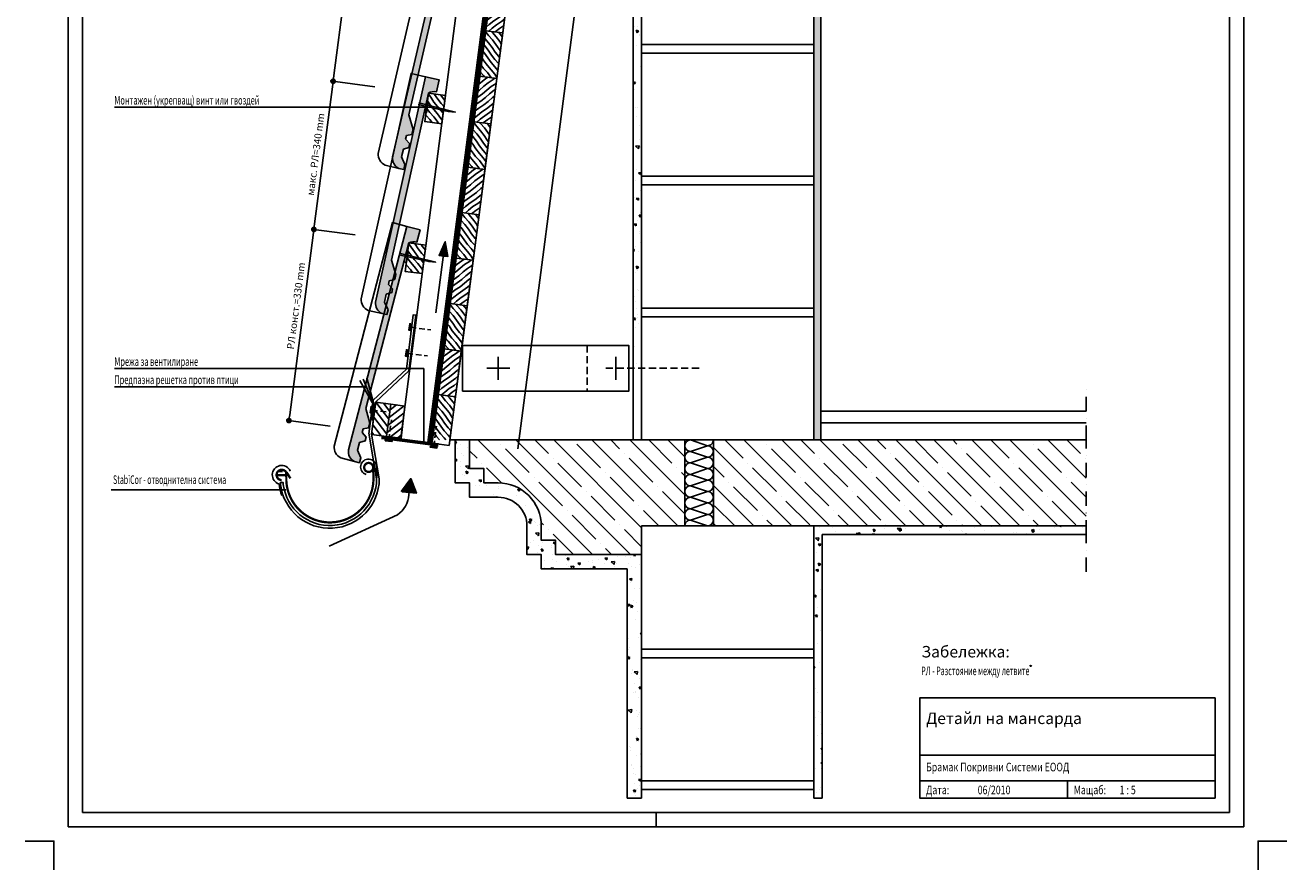
# Model space of a CAD drawing. Extents: x -50 to 2150, y -950 to 2120.
# Drawn here: x -50 to 2150, y -950 to 524 of the extents above; entities that cross this region are included whole.
import ezdxf
from ezdxf.enums import TextEntityAlignment as Align

# ---------------------------------------------------------------- set-up
doc = ezdxf.new("R2010")
doc.units = 0
doc.header["$LTSCALE"] = 50
doc.header["$MEASUREMENT"] = 0
doc.header["$PDSIZE"] = 0.5
for name, pattern in [('Dashdot', [1, 0.5, -0.25, 0, -0.25]), ('DASHED2', [0.375, 0.25, -0.125]), ('DASHEDX2', [1.5, 1, -0.5])]:
    doc.linetypes.add(name, pattern=pattern)
doc.layers.get('0').update_dxf_attribs({"linetype": 'CONTINUOUS'})
doc.layers.get('Defpoints').update_dxf_attribs({"linetype": 'CONTINUOUS'})
for name, color, linetype in [('Doplnkove prvky', 7, 'CONTINUOUS'), ('Izolacie', 7, 'CONTINUOUS'), ('Konstrukcie drevene', 3, 'CONTINUOUS'), ('Konstrukcie murovane', 2, 'CONTINUOUS'), ('Konstrukcie nosne', 3, 'CONTINUOUS'), ('Koty', 7, 'CONTINUOUS'), ('Krytina', 2, 'CONTINUOUS'), ('Krytina obrys', 4, 'CONTINUOUS'), ('Odkvap', 7, 'CONTINUOUS'), ('Odvetranie', 5, 'CONTINUOUS'), ('Popis', 7, 'CONTINUOUS'), ('Ram', 7, 'CONTINUOUS'), ('Rozpiska', 7, 'CONTINUOUS'), ('Rozpiska popis', 7, 'CONTINUOUS'), ('Srafy drevenych prvkov', 7, 'CONTINUOUS'), ('Srafy krytiny', 1, 'CONTINUOUS'), ('Srafy stavebnych konstrukcii', 4, 'CONTINUOUS')]:
    doc.layers.add(name, color=color, linetype=linetype)
doc.dimstyles.new('Koty', dxfattribs={"dimtxt": 12.5, "dimasz": 10, "dimexe": 5, "dimexo": 25, "dimgap": 7.5, "dimtad": 1, "dimdec": 0, "dimzin": 0, "dimdsep": 46, "dimtxsty": 'Standard', "dimblk": 'DOT', "dimcen": 1, "dimclrd": 256, "dimclre": 256, "dimclrt": 256, "dimadec": 0, "dimazin": 0, "dimtfac": 1, "dimtdec": 0, "dimtofl": 0, "dimtmove": 0, "dimatfit": 0, "dimldrblk": 'DOT', "dimfxl": 0, "dimtolj": 1, "dimtzin": 0, "dimarcsym": 0})
pattern_1 = [(140, (75, 0), (3.922, 44.82876), [4.6875, -51.5625]), (85, (75, 0), (-47.012, -8.672), [3.75, -41.25]), (190.4514, (75.327, 3.736), (-43.09, 36.1568), [3.9838, -43.8214]), (136.1842, (62.5, 8e-16), (10.345, 66.7026), [7.0312, -77.3438]), (186.6356, (63.36, 5.56), (-60.8824, 58.4164), [5.9756, -65.732]), (81.1842, (62.5, 8e-16), (-60.8824, 58.4164), [5.625, -61.875]), (111, (65.625, 6.25), (25.1637, 37.3067), [4.6875, -51.5625]), (56, (65.625, 6.25), (-45.3219, 15.2072), [3.75, -41.25]), (161.4514, (67.72, 9.36), (-20.1582, 52.5139), [3.9838, -43.8214]), (127.5, (75, 0), (-20.80587, 0.75999), [0, -40.75, 0, -41.875, 0, -41.40625]), (97.5, (75, 0), (-24.65073, 16.44185), [0, -23.875, 0, -39.8125, 0, -15.78125]), (57.5, (75, -13.938), (1.40968, 33.3639), [0, -15.625, 0, -48.75, 0, -64.6875]), (47.5, (75, -20.188), (-6.25656, 36.44914), [0, -20.3125, 0, -32.375, 0, -45.9375])]
pattern_2 = [(311.5871, (957.672, -474.9834), (6.64133, 5.11213), [10, -110.1465]), (307.5871, (964.31, -482.463), (6.64133, 5.11213), [10, -29.9513]), (303.5871, (970.4095, -490.387), (6.64133, 5.11213), [10, -110.1465]), (307.5871, (975.9415, -498.718), (6.64133, 5.11213), [10, -29.9513]), (311.5871, (982.041, -506.642), (6.64133, 5.11213), [10, -110.1465]), (303.5871, (994.7784, -522.046), (6.64133, 5.11213), [10, -110.1465]), (311.5871, (1006.41, -538.3005), (6.64133, 5.11213), [10, -110.1465]), (303.5871, (1019.147, -553.704), (6.64133, 5.11213), [10, -110.1465])]

# ---------------------------------------------------------------- blocks, each defined once
blk = doc.blocks.new('Rozpiska')
at = {"layer": 'Rozpiska', "linetype": 'Continuous'}
for points in [[(-25, 25), (-540, 25), (-540, 200), (-25, 200)], [(-540, 200), (-25, 200), (-25, 100), (-540, 100)], [(-540, 25), (-25, 25), (-25, 55), (-540, 55)], [(-540, 25), (-282.5, 25), (-282.5, 55), (-540, 55)]]:
    blk.add_lwpolyline(points, close=True, dxfattribs=at)
blk = doc.blocks.new('_Dot')
at = {"color": 0, "linetype": 'ByBlock', "lineweight": -2}
blk.add_line((-0.5, 0), (-1, 0), dxfattribs=at)
at = {"color": 0, "linetype": 'ByBlock', "const_width": 0.5}
blk.add_lwpolyline([(-0.25, 0, 1), (0.25, 0, 1)], format="xyb", close=True, dxfattribs=at)
blk = doc.blocks.new('*D6')
at = {"layer": 'Defpoints', "color": 0}
for p in [(453.4, 167.3), (550, 154.8), (506.6, -178.9)]:
    blk.add_point(p, dxfattribs=at)
at = {"layer": 'Koty', "lineweight": -2}
for p, q in [((411.2, -156.4), (452.1, 157.4)), ((525.2, 158), (448.4, 168)), ((481.8, -175.7), (405, -165.7))]:
    blk.add_line(p, q, dxfattribs=at)
at = {"layer": 'Koty', "lineweight": -2, "xscale": 10, "yscale": 10, "zscale": 10}
for p, rotation in [((453.4, 167.3), 82.58711659092243), ((409.9, -166.3), 262.5871165909224)]:
    blk.add_blockref('_Dot', p, dxfattribs=dict(at, rotation=rotation))
at = {"layer": 'Koty', "insert": (422.1, 34), "char_height": 12.5, "attachment_point": 5, "rotation": 82.5871}
blk.add_mtext('\\A1;РЛ конст.=330 mm', dxfattribs=at)
blk = doc.blocks.new('*D7')
at = {"layer": 'Defpoints', "color": 0}
for p in [(487, 425.9), (584.4, 413.2), (550, 154.8)]:
    blk.add_point(p, dxfattribs=at)
at = {"layer": 'Koty', "lineweight": -2}
for p, q in [((559.6, 416.4), (482, 426.5)), ((454.6, 177.3), (485.7, 416)), ((525.2, 158), (448.4, 168))]:
    blk.add_line(p, q, dxfattribs=at)
at = {"layer": 'Koty', "lineweight": -2, "xscale": 10, "yscale": 10, "zscale": 10}
for p, rotation in [((487, 425.9), 82.58711659092243), ((453.4, 167.3), 262.5871165909224)]:
    blk.add_blockref('_Dot', p, dxfattribs=dict(at, rotation=rotation))
at = {"layer": 'Koty', "insert": (456.5, 298.4), "char_height": 12.5, "attachment_point": 5, "rotation": 82.5871}
blk.add_mtext('\\A1;макс. РЛ=340 mm', dxfattribs=at)
blk = doc.blocks.new('*D8')
at = {"layer": 'Defpoints', "color": 0}
for p in [(520.3, 681.7), (617, 669.2), (584.4, 413.2)]:
    blk.add_point(p, dxfattribs=at)
at = {"layer": 'Koty', "lineweight": -2}
for p, q in [((592.2, 672.4), (515.3, 682.4)), ((488.3, 435.8), (519, 671.8)), ((559.6, 416.4), (482, 426.5))]:
    blk.add_line(p, q, dxfattribs=at)
at = {"layer": 'Koty', "lineweight": -2, "xscale": 10, "yscale": 10, "zscale": 10}
for p, rotation in [((520.3, 681.7), 82.58711659092243), ((487, 425.9), 262.5871165909224)]:
    blk.add_blockref('_Dot', p, dxfattribs=dict(at, rotation=rotation))
at = {"layer": 'Koty', "insert": (493.8, 584.4), "char_height": 12.5, "attachment_point": 5, "rotation": 82.5871}
blk.add_mtext('\\A1;РЛ', dxfattribs=at)
blk = doc.blocks.new('Rez priecny 1')
at = {"layer": 'Srafy krytiny'}
blk.add_hatch(color=256, dxfattribs=at).paths.add_polyline_path([(13, 5), (13, 27), (-11, 27), (-11, -375.7, 0.342254), (4.2, -393), (13, -393), (13, -384.2), (4.2, -372.4), (4.2, -358.6), (13, -353.6), (13, -347), (4.2, -340.9), (4.2, -334.2), (13, -330.1), (13, -321.5), (0, -298.3), (0, 0, -0.205412)])
at = {"layer": 'Krytina'}
blk.add_lwpolyline([(4.2, -393, -0.342254), (-11, -375.7), (-11, 27), (13, 27), (13, 5, 0.205412), (0, 0), (0, -298.3), (13, -321.5), (13, -330.1), (4.2, -334.2), (4.2, -340.9), (13, -347), (13, -353.6), (4.2, -358.6), (4.2, -372.4), (13, -384.2), (13, -393)], format="xyb", close=True, dxfattribs=at)
at = {"layer": 'Krytina obrys'}
blk.add_lwpolyline([(-11, 27), (-37, 27), (-37, -375.7, 0.299942), (-20.7, -393), (4.2, -393)], format="xyb", dxfattribs=at)
blk.add_lwpolyline([(0, -34.1), (4.2, -34.1), (2.6, -14.9), (0, -14.9)], dxfattribs=at)
blk = doc.blocks.new('Makcen')
at = {"layer": 'Popis'}
blk.add_lwpolyline([(100.1, 15.1), (101.6, 12.6), (103.1, 15.1)], dxfattribs=at)

msp = doc.modelspace()

# ---------------------------------------------------------------- hatches: boundary and pattern name
at = {"layer": 'Odvetranie'}
for points in [[(679.2, 120.9), (686.7, 120), (682.5, 145.7), (671.8, 121.9)], [(607.1, -290.6), (632.2, -293.1), (622.4, -267.4), (606.1, -289.6)]]:
    msp.add_hatch(color=8, dxfattribs=at).paths.add_polyline_path(points)
at = {"layer": 'Srafy drevenych prvkov'}
h = msp.add_hatch(dxfattribs=at)
h.set_pattern_fill('DREVITE_DESKY', color=256, scale=5, angle=45, style=0)
h.set_pattern_definition([(221.5871, (1040.244, 159.6676), (5.11213, -6.64133), [10, -110.1465]), (217.5871, (1032.765, 153.03), (5.11213, -6.64133), [10, -29.9513]), (213.5871, (1024.84, 146.93), (5.11213, -6.64133), [10, -110.1465]), (217.5871, (1016.51, 141.398), (5.11213, -6.64133), [10, -29.9513]), (221.5871, (1008.586, 135.299), (5.11213, -6.64133), [10, -110.1465]), (213.5871, (993.182, 122.561), (5.11213, -6.64133), [10, -110.1465]), (221.5871, (976.927, 110.9295), (5.11213, -6.64133), [10, -110.1465]), (213.5871, (961.5234, 98.192), (5.11213, -6.64133), [10, -110.1465])])
h.paths.add_polyline_path([(763.3, 593.3), (752.9, 514), (782.7, 510.1), (793, 589.4)])
h = msp.add_hatch(dxfattribs=at)
h.set_pattern_fill('DREVITE_DESKY', color=256, scale=5, angle=135, style=0)
h.set_pattern_definition([(311.5871, (1019.601, 1.005), (6.64133, 5.11213), [10, -110.1465]), (307.5871, (1026.239, -6.475), (6.64133, 5.11213), [10, -29.9513]), (303.5871, (1032.338, -14.399), (6.64133, 5.11213), [10, -110.1465]), (307.5871, (1037.8704, -22.729), (6.64133, 5.11213), [10, -29.9513]), (311.5871, (1043.97, -30.654), (6.64133, 5.11213), [10, -110.1465]), (303.5871, (1056.707, -46.057), (6.64133, 5.11213), [10, -110.1465]), (311.5871, (1068.339, -62.312), (6.64133, 5.11213), [10, -110.1465]), (303.5871, (1081.076, -77.716), (6.64133, 5.11213), [10, -110.1465])])
h.paths.add_polyline_path([(752.9, 514), (742.6, 434.7), (772.4, 430.8), (782.7, 510.1)])
h = msp.add_hatch(dxfattribs=at)
h.set_pattern_fill('DREVITE_DESKY', color=256, scale=5, angle=45, style=0)
h.set_pattern_definition([(221.5871, (1019.601, 1.005), (5.11213, -6.64133), [10, -110.1465]), (217.5871, (1012.122, -5.633), (5.11213, -6.64133), [10, -29.9513]), (213.5871, (1004.197, -11.7324), (5.11213, -6.64133), [10, -110.1465]), (217.5871, (995.867, -17.2645), (5.11213, -6.64133), [10, -29.9513]), (221.5871, (987.943, -23.364), (5.11213, -6.64133), [10, -110.1465]), (213.5871, (972.539, -36.101), (5.11213, -6.64133), [10, -110.1465]), (221.5871, (956.284, -47.733), (5.11213, -6.64133), [10, -110.1465]), (213.5871, (940.8805, -60.47), (5.11213, -6.64133), [10, -110.1465])])
h.paths.add_polyline_path([(742.6, 434.7), (732.3, 355.3), (762, 351.4), (772.4, 430.8)])
h = msp.add_hatch(dxfattribs=at)
h.set_pattern_fill('DREVITE_DESKY', color=256, scale=5, angle=135, style=0)
h.set_pattern_definition([(311.5871, (970.3066, -243.4265), (6.64133, 5.11213), [10, -110.1465]), (307.5871, (976.944, -250.906), (6.64133, 5.11213), [10, -29.9513]), (303.5871, (983.044, -258.83), (6.64133, 5.11213), [10, -110.1465]), (307.5871, (988.576, -267.161), (6.64133, 5.11213), [10, -29.9513]), (311.5871, (994.6755, -275.085), (6.64133, 5.11213), [10, -110.1465]), (303.5871, (1007.413, -290.489), (6.64133, 5.11213), [10, -110.1465]), (311.5871, (1019.045, -306.7436), (6.64133, 5.11213), [10, -110.1465]), (303.5871, (1031.782, -322.147), (6.64133, 5.11213), [10, -110.1465])])
h.paths.add_polyline_path([(676.5, 351.7), (683, 401.3), (653.2, 405.1), (646.8, 355.6)])
h = msp.add_hatch(dxfattribs=at)
h.set_pattern_fill('DREVITE_DESKY', color=256, scale=5, angle=135, style=0)
h.set_pattern_definition([(311.5871, (998.958, -157.658), (6.64133, 5.11213), [10, -110.1465]), (307.5871, (1005.596, -165.137), (6.64133, 5.11213), [10, -29.9513]), (303.5871, (1011.6954, -173.062), (6.64133, 5.11213), [10, -110.1465]), (307.5871, (1017.2275, -181.392), (6.64133, 5.11213), [10, -29.9513]), (311.5871, (1023.327, -189.316), (6.64133, 5.11213), [10, -110.1465]), (303.5871, (1036.064, -204.72), (6.64133, 5.11213), [10, -110.1465]), (311.5871, (1047.696, -220.975), (6.64133, 5.11213), [10, -110.1465]), (303.5871, (1060.433, -236.379), (6.64133, 5.11213), [10, -110.1465])])
h.paths.add_polyline_path([(732.3, 355.3), (722, 276), (751.7, 272.1), (762, 351.4)])
h = msp.add_hatch(dxfattribs=at)
h.set_pattern_fill('DREVITE_DESKY', color=256, scale=5, angle=45, style=0)
h.set_pattern_definition([(221.5871, (998.958, -157.658), (5.11213, -6.64133), [10, -110.1465]), (217.5871, (991.479, -164.2955), (5.11213, -6.64133), [10, -29.9513]), (213.5871, (983.5544, -170.395), (5.11213, -6.64133), [10, -110.1465]), (217.5871, (975.224, -175.927), (5.11213, -6.64133), [10, -29.9513]), (221.5871, (967.3, -182.027), (5.11213, -6.64133), [10, -110.1465]), (213.5871, (951.896, -194.764), (5.11213, -6.64133), [10, -110.1465]), (221.5871, (935.641, -206.396), (5.11213, -6.64133), [10, -110.1465]), (213.5871, (920.2375, -219.133), (5.11213, -6.64133), [10, -110.1465])])
h.paths.add_polyline_path([(722, 276), (711.6, 196.7), (741.4, 192.8), (751.7, 272.1)])
h = msp.add_hatch(dxfattribs=at)
h.set_pattern_fill('DREVITE_DESKY', color=256, scale=5, angle=135, style=0)
h.set_pattern_definition([(311.5871, (978.315, -316.321), (6.64133, 5.11213), [10, -110.1465]), (307.5871, (984.953, -323.8), (6.64133, 5.11213), [10, -29.9513]), (303.5871, (991.0525, -331.7244), (6.64133, 5.11213), [10, -110.1465]), (307.5871, (996.5845, -340.055), (6.64133, 5.11213), [10, -29.9513]), (311.5871, (1002.684, -347.979), (6.64133, 5.11213), [10, -110.1465]), (303.5871, (1015.4214, -363.383), (6.64133, 5.11213), [10, -110.1465]), (311.5871, (1027.053, -379.638), (6.64133, 5.11213), [10, -110.1465]), (303.5871, (1039.79, -395.041), (6.64133, 5.11213), [10, -110.1465])])
h.paths.add_polyline_path([(711.6, 196.7), (701.3, 117.3), (731.1, 113.5), (741.4, 192.8)])
h = msp.add_hatch(dxfattribs=at)
h.set_pattern_fill('DREVITE_DESKY', color=256, scale=5, angle=135, style=0)
h.set_pattern_definition([(311.5871, (936.2884, -504.891), (6.64133, 5.11213), [10, -110.1465]), (307.5871, (942.926, -512.371), (6.64133, 5.11213), [10, -29.9513]), (303.5871, (949.026, -520.295), (6.64133, 5.11213), [10, -110.1465]), (307.5871, (954.558, -528.626), (6.64133, 5.11213), [10, -29.9513]), (311.5871, (960.657, -536.55), (6.64133, 5.11213), [10, -110.1465]), (303.5871, (973.395, -551.954), (6.64133, 5.11213), [10, -110.1465]), (311.5871, (985.0265, -568.2085), (6.64133, 5.11213), [10, -110.1465]), (303.5871, (997.764, -583.612), (6.64133, 5.11213), [10, -110.1465])])
h.paths.add_polyline_path([(642.5, 90.2), (648.9, 139.8), (619.2, 143.7), (612.7, 94.1)])
h = msp.add_hatch(dxfattribs=at)
h.set_pattern_fill('DREVITE_DESKY', color=256, scale=5, angle=45, style=0)
h.set_pattern_definition([(221.5871, (978.315, -316.321), (5.11213, -6.64133), [10, -110.1465]), (217.5871, (970.836, -322.958), (5.11213, -6.64133), [10, -29.9513]), (213.5871, (962.9115, -329.058), (5.11213, -6.64133), [10, -110.1465]), (217.5871, (954.581, -334.59), (5.11213, -6.64133), [10, -29.9513]), (221.5871, (946.657, -340.69), (5.11213, -6.64133), [10, -110.1465]), (213.5871, (931.253, -353.427), (5.11213, -6.64133), [10, -110.1465]), (221.5871, (914.998, -365.059), (5.11213, -6.64133), [10, -110.1465]), (213.5871, (899.5945, -377.796), (5.11213, -6.64133), [10, -110.1465])])
h.paths.add_polyline_path([(701.3, 117.3), (691, 38), (720.7, 34.1), (731.1, 113.5)])
h = msp.add_hatch(dxfattribs=at)
h.set_pattern_fill('DREVITE_DESKY', color=256, scale=5, angle=135, style=0)
h.set_pattern_definition(pattern_2)
h.paths.add_polyline_path([(691, 38), (680.7, -41.3), (710.4, -45.2), (720.7, 34.1)])
h = msp.add_hatch(dxfattribs=at)
h.set_pattern_fill('DREVITE_DESKY', color=256, scale=5, angle=45, style=0)
h.set_pattern_definition([(221.5871, (957.672, -474.9834), (5.11213, -6.64133), [10, -110.1465]), (217.5871, (950.193, -481.621), (5.11213, -6.64133), [10, -29.9513]), (213.5871, (942.2685, -487.721), (5.11213, -6.64133), [10, -110.1465]), (217.5871, (933.938, -493.253), (5.11213, -6.64133), [10, -29.9513]), (221.5871, (926.014, -499.352), (5.11213, -6.64133), [10, -110.1465]), (213.5871, (910.61, -512.09), (5.11213, -6.64133), [10, -110.1465]), (221.5871, (894.355, -523.7215), (5.11213, -6.64133), [10, -110.1465]), (213.5871, (878.9516, -536.459), (5.11213, -6.64133), [10, -110.1465])])
h.paths.add_polyline_path([(680.7, -41.3), (670.4, -120.7), (700.1, -124.5), (710.4, -45.2)])
h = msp.add_hatch(dxfattribs=at)
h.set_pattern_fill('DREVITE_DESKY', color=256, scale=5, angle=135, style=0)
h.set_pattern_definition(pattern_2)
h.paths.add_polyline_path([(670.4, -120.7), (660, -200), (690.3, -200), (700.1, -124.5)])
h = msp.add_hatch(dxfattribs=at)
h.set_pattern_fill('ANSI31', color=256, scale=5, angle=135, style=0)
h.set_pattern_definition([(127.587, (605.791, -191.82), (-7.429, -5.7184), [])])
h.paths.add_polyline_path([(554.1, -189.8), (554.2, -190.4), (580.3, -193.8), (587.4, -137.7), (561.4, -134)])
h = msp.add_hatch(dxfattribs=at)
h.set_pattern_fill('ANSI31', color=256, scale=5, angle=135, style=0)
h.set_pattern_definition([(37.587, (605.791, -191.82), (-5.7184, 7.429), [])])
h.paths.add_polyline_path([(587.4, -137.7), (580.3, -193.8), (605.8, -197.1), (612.1, -140.9)])
at = {"layer": 'Srafy stavebnych konstrukcii'}
h = msp.add_hatch(dxfattribs=at)
h.set_pattern_fill('AR-CONC', color=256, scale=6.25, angle=90, style=0)
h.paths.add_polyline_path([(1337.2, 1158.5), (1797.9, 1620.6), (1793.3, 1625.2), (1325, 1162), (1325, 935), (1325, 720), (1325, 705), (1325, 490), (1325, 475), (1325, 260), (1325, 245), (1325, 30), (1325, 15), (1325, -200), (1337.2, -200)])
h = msp.add_hatch(dxfattribs=at)
h.set_pattern_fill('AR-CONC', color=256, scale=6.25, angle=90, style=0)
h.set_pattern_definition(pattern_1)
h.paths.add_polyline_path([(1010, -75), (1025, -75), (1025, 15), (1025, 30), (1025, 245), (1025, 260), (1025, 475), (1025, 490), (1025, 705), (1025, 720), (1025, 935), (1025, 950), (1010, 950)])
h = msp.add_hatch(dxfattribs=at)
h.set_pattern_fill('AR-CONC', color=256, scale=6.25, angle=90, style=0)
h.set_pattern_definition(pattern_1)
h.paths.add_polyline_path([(1025, -400), (875, -400), (875, -375), (850, -375), (850, -350, 0.414214), (775, -275), (750, -275), (750, -250), (725, -250), (725, -200), (700, -200), (700, -275), (725, -275), (725, -300), (775, -300, -0.414214), (825, -350), (825, -400), (850, -400), (850, -425), (1000, -425), (1000, -825), (1025, -825), (1025, -810), (1025, -795), (1025, -580), (1025, -565)])
h = msp.add_hatch(dxfattribs=at)
h.set_pattern_fill('ANSI35', color=256, scale=187.5, angle=90, style=0)
h.set_pattern_definition([(135, (75, 0), (-33.1456, -33.1456), []), (135, (75, 33.146), (-33.1456, -33.1456), [58.5938, -11.7188, 0, -11.7188])])
h.paths.add_polyline_path([(1800, -200), (1150, -200), (1150, -350), (1800, -350)])
h.paths.add_polyline_path([(1100, -200), (1025, -200), (725, -200), (725, -250), (750, -250), (750, -275), (775, -275, -0.414214), (850, -350), (850, -375), (875, -375), (875, -400), (1025, -400), (1025, -350), (1100, -350, -0.018288), (1100, -349.3)])
h = msp.add_hatch(dxfattribs=at)
h.set_pattern_fill('AR-CONC', color=256, scale=6.25, angle=90, style=0)
h.set_pattern_definition(pattern_1)
h.paths.add_polyline_path([(1800, -365), (1800, -350), (1325, -350), (1325, -565), (1325, -580), (1325, -795), (1325, -810), (1325, -825), (1340, -825), (1340, -365)])

# ---------------------------------------------------------------- linework, layer by layer
msp.add_lwpolyline([(549.1, -189.2), (556.8, -130.7), (614.7, -76.5), (626.7, 18.5), (631.4, 18), (619.1, -79.5), (561.4, -133.5), (554.1, -189.8), (567.4, -267.9, -0.941059), (395.3, -278), (394.9, -274.1), (399.7, -274.1), (400.1, -278, 0.937526), (562.7, -267.9), (549.4, -187.9)], format="xyb")
at = {"layer": 'Defpoints', "linetype": 'Continuous'}
msp.add_lwpolyline([(50, -850), (2050, -850), (2050, 2020), (50, 2020)], close=True, dxfattribs=at)
at = {"layer": 'Defpoints', "linetype": 'Dashdot'}
msp.add_lwpolyline([(1800, -430), (1800, -365), (1800, -200), (1800, -100)], dxfattribs=at)
at = {"layer": 'Defpoints', "linetype": 'Continuous'}
for points in [[(1000, -825), (1025, -825)], [(1325, -825), (1340, -825)]]:
    msp.add_lwpolyline(points, dxfattribs=at)
at = {"layer": 'Defpoints', "linetype": 'Continuous', "flags": 128}
msp.add_lwpolyline([(1050, -875), (1050, -850)], dxfattribs=at)
at = {"layer": 'Doplnkove prvky', "linetype": 'DASHEDX2', "ltscale": 0.2}
for p, q in [((621.9, -3.4), (657.5, -7.9)), ((616.1, -48.8), (651.8, -53.3)), ((554.6, -147.5), (582.8, -151.7)), ((584.1, -200), (588.6, -164.7)), ((662.5, -211.3), (667, -176))]:
    msp.add_line(p, q, dxfattribs=at)
at = {"layer": 'Doplnkove prvky', "linetype": 'DASHEDX2'}
for p, q in [((558.5, -140.1), (535, -84.3)), ((558.6, -140.1), (542.5, -80.7)), ((557.9, -140), (530, -90.5))]:
    msp.add_line(p, q, dxfattribs=at)
at = {"layer": 'Doplnkove prvky'}
for p, q in [((571.1, -197.2), (670.3, -210)), ((571.5, -194.2), (670.7, -207))]:
    msp.add_line(p, q, dxfattribs=at)
for points in [[(622.7, 2.6), (620.6, 2.8), (619.1, -8.7), (621.2, -9)], [(616.9, -42.8), (614.8, -42.6), (613.3, -54.1), (615.4, -54.4)], [(555.5, -141.6), (553.4, -141.3), (551.6, -152.8), (553.7, -153.1)], [(557.9, -140), (554.2, -164.7), (555.2, -164.8), (558.9, -140.1)], [(578.2, -199.2), (577.9, -201.3), (589.5, -202.8), (589.7, -200.7)], [(656.6, -210.5), (656.3, -212.6), (667.8, -214.1), (668.1, -212)]]:
    msp.add_lwpolyline(points, close=True, dxfattribs=at)
at = {"layer": 'Doplnkove prvky', "linetype": 'DASHEDX2', "ltscale": 0.2, "const_width": 3}
msp.add_lwpolyline([(571.3, -195.7), (670.5, -208.4)], dxfattribs=at)
at = {"layer": 'Izolacie', "linetype": 'DASHED2', "ltscale": 3, "const_width": 7}
msp.add_lwpolyline([(655.3, -205.1), (834.1, 1168.9), (1515.3, 1852.2)], dxfattribs=at)
at = {"layer": 'Izolacie', "linetype": 'Continuous'}
for points in [[(651.9, -204.6), (830.8, 1170.5), (1512.8, 1854.7)], [(658.8, -205.5), (837.4, 1167.3), (1517.8, 1849.7)]]:
    msp.add_lwpolyline(points, dxfattribs=at)
msp.add_lwpolyline([(1100, -350), (1150, -350), (1150, -200), (1100, -200)], close=True, dxfattribs=at)
for points in [[(1150, -200, -0.414214), (1140, -210), (1110, -200, 1), (1110, -220)], [(1110, -220), (1140, -210, -1), (1140, -230), (1110, -220, 1), (1110, -240)], [(1110, -240), (1140, -230, -1), (1140, -250), (1110, -240, 1), (1110, -260)], [(1110, -260), (1140, -250, -1), (1140, -270), (1110, -260, 1), (1110, -280)], [(1110, -280), (1140, -270, -1), (1140, -290), (1110, -280, 1), (1110, -300)], [(1110, -300), (1140, -290, -1), (1140, -310), (1110, -300, 1), (1110, -320)], [(1110, -320), (1140, -310, -1), (1140, -330), (1110, -320, 1), (1110, -340), (1140, -330)], [(1100, -350, -0.414214), (1110, -340), (1140, -350, 1), (1140, -330)]]:
    msp.add_lwpolyline(points, format="xyb", dxfattribs=at)
at = {"layer": 'Konstrukcie drevene', "linetype": 'Continuous'}
for points in [[(809.3, -215.5), (1005.5, 1292.7)], [(605.8, -191.8), (785.9, 1192.6)], [(660, -200), (837.9, 1167)], [(663.2, -206.1), (689.1, -209.4), (866.3, 1152.7)], [(690.3, -200), (700.1, -124.5)], [(1010, -200), (690.3, -200)]]:
    msp.add_lwpolyline(points, dxfattribs=at)
for points in [[(782.7, 510.1), (793, 589.4), (763.3, 593.3), (752.9, 514)], [(772.4, 430.8), (782.7, 510.1), (752.9, 514), (742.6, 434.7)], [(762, 351.4), (772.4, 430.8), (742.6, 434.7), (732.3, 355.3)], [(676.5, 351.7), (683, 401.3), (653.2, 405.1), (646.8, 355.6)], [(751.7, 272.1), (762, 351.4), (732.3, 355.3), (722, 276)], [(741.4, 192.8), (751.7, 272.1), (722, 276), (711.6, 196.7)], [(731.1, 113.5), (741.4, 192.8), (711.6, 196.7), (701.3, 117.3)], [(642.5, 90.2), (648.9, 139.8), (619.2, 143.7), (612.7, 94.1)], [(720.7, 34.1), (731.1, 113.5), (701.3, 117.3), (691, 38)], [(710.4, -45.2), (720.7, 34.1), (691, 38), (680.7, -41.3)], [(700.1, -124.5), (710.4, -45.2), (680.7, -41.3), (670.4, -120.7)]]:
    msp.add_lwpolyline(points, close=True, dxfattribs=at)
at = {"layer": 'Konstrukcie drevene'}
for points in [[(712.5, -115), (1002.5, -115), (1002.5, -35), (712.5, -35)], [(580.3, -193.8), (587.4, -137.7), (561.1, -134), (553.7, -190.4)], [(605.8, -197.1), (612.1, -140.9), (587.4, -137.7), (580.3, -193.8)]]:
    msp.add_lwpolyline(points, close=True, dxfattribs=at)
at = {"layer": 'Konstrukcie drevene', "linetype": 'DASHED2'}
msp.add_lwpolyline([(930, -115), (1002.5, -115), (1002.5, -35), (930, -35)], close=True, dxfattribs=at)
at = {"layer": 'Konstrukcie drevene'}
for points in [[(775, -55), (775, -95)], [(980, -55), (980, -95)], [(755, -75), (795, -75)]]:
    msp.add_lwpolyline(points, dxfattribs=at)
at = {"layer": 'Konstrukcie drevene', "linetype": 'DASHED2'}
msp.add_lwpolyline([(1125, -75), (960, -75)], dxfattribs=at)
at = {"layer": 'Konstrukcie murovane', "linetype": 'Continuous'}
for points in [[(1025, 705), (1325, 705), (1325, 490), (1025, 490)], [(1025, 475), (1325, 475), (1325, 260), (1025, 260)], [(1025, 245), (1325, 245), (1325, 30), (1025, 30)], [(1025, 15), (1325, 15), (1325, -200), (1025, -200)], [(1025, -350), (1325, -350), (1325, -565), (1025, -565)], [(1025, -580), (1325, -580), (1325, -795), (1025, -795)]]:
    msp.add_lwpolyline(points, close=True, dxfattribs=at)
at = {"layer": 'Konstrukcie murovane', "color": 7, "linetype": 'Continuous'}
msp.add_lwpolyline([(700, -200), (700, -275), (725, -275), (725, -300), (775, -300, -0.414214), (825, -350), (825, -400), (850, -400), (850, -425), (1000, -425)], format="xyb", dxfattribs=at)
for points in [[(700, -200), (725, -200)], [(1800, -365), (1340, -365), (1340, -825)], [(1000, -825), (1000, -425)], [(1025, -580), (1025, -565)], [(1325, -580), (1325, -565)], [(1025, -810), (1025, -795)], [(1325, -795), (1325, -810)]]:
    msp.add_lwpolyline(points, dxfattribs=at)
at = {"layer": 'Konstrukcie murovane', "linetype": 'Continuous'}
msp.add_lwpolyline([(1100, -200), (725, -200), (725, -250), (750, -250), (750, -275), (775, -275, -0.414214), (850, -350), (850, -375), (875, -375), (875, -400), (1025, -400), (1025, -350), (1100, -350)], format="xyb", close=True, dxfattribs=at)
msp.add_lwpolyline([(1025, -825), (1025, -810), (1325, -810), (1325, -825)], dxfattribs=at)
at = {"layer": 'Konstrukcie nosne', "color": 7, "linetype": 'Continuous'}
for points in [[(1337.2, -201.6), (1337.2, 1158.5), (1772.9, 1595.4)], [(1010, -200), (1010, 950), (1025, 950)], [(1025, 490), (1025, 475)], [(1325, 475), (1325, 490)], [(1025, 260), (1025, 245)], [(1325, 245), (1325, 260)], [(1025, 30), (1025, 30), (1025, 15)], [(1325, 15), (1325, 30)]]:
    msp.add_lwpolyline(points, dxfattribs=at)
at = {"layer": 'Konstrukcie nosne'}
for points in [[(1337.2, -150), (1800, -150)], [(1337.2, -170), (1800, -170)]]:
    msp.add_lwpolyline(points, dxfattribs=at)
at = {"layer": 'Konstrukcie nosne', "linetype": 'Continuous'}
msp.add_lwpolyline([(1800, -200), (1150, -200), (1150, -350), (1800, -350)], dxfattribs=at)
at = {"layer": 'Krytina', "linetype": 'Continuous'}
for points in [[(636.4, 388), (700.1, 372.1), (687.8, 373.2), (635.5, 385.1)], [(602.3, 125.9), (666, 110), (653.7, 111.1), (601.4, 123)]]:
    msp.add_lwpolyline(points, dxfattribs=at)
at = {"layer": 'Odkvap'}
msp.add_line((393.7, -255.7), (398.8, -255.3), dxfattribs=at)
at = {"layer": 'Odkvap', "const_width": 4}
msp.add_lwpolyline([(397.3, -270, -1.780776), (405.3, -256.9), (405.3, -264.6, 1.021257), (557.3, -268), (556.8, -248, 14.73116), (556.5, -250.1)], format="xyb", dxfattribs=at)
at = {"layer": 'Odkvap'}
for points in [[(562.9, -266.3), (562.4, -246.7, 1.932039), (544.5, -260.4)], [(412.3, -254.2, 1.56491), (392.8, -276.8)], [(397.7, -297, -0.064246), (392.8, -276.8)]]:
    msp.add_lwpolyline(points, format="xyb", dxfattribs=at)
for points, const_width in [([(405.9, -261.4), (388.9, -261.4)], 4), ([(412.4, -267.1), (405.9, -256.3)], 4), ([(395.2, -267.4), (395.2, -269.7)], 2.04)]:
    msp.add_lwpolyline(points, dxfattribs=dict(at, const_width=const_width))
at = {"layer": 'Odvetranie', "color": 8}
msp.add_lwpolyline([(666.3, 21.8), (682.5, 145.7)], dxfattribs=at)
for points in [[(679.2, 120.9), (686.7, 120), (682.5, 145.7), (671.8, 121.9)], [(607.1, -290.6), (632.2, -293.1), (622.4, -267.4), (606.1, -289.6)]]:
    msp.add_lwpolyline(points, close=True, dxfattribs=at)
msp.add_lwpolyline([(480.3, -385.3), (599.2, -330.6, 0.243771), (618.8, -295.5), (622.4, -267.4)], format="xyb", dxfattribs=at)
at = {"layer": 'Popis', "color": 7, "linetype": 'Continuous'}
for p, q in [((105.5, 380.4), (659.1, 380.4)), ((105.5, -107.3), (546, -107.3))]:
    msp.add_line(p, q, dxfattribs=at)
at = {"layer": 'Popis'}
msp.add_lwpolyline([(645, -202.5), (645, -75.5), (105.5, -75.5)], dxfattribs=at)
at = {"layer": 'Popis', "linetype": 'Continuous'}
msp.add_lwpolyline([(404.7, -286.8), (100, -286.8)], dxfattribs=at)
at = {"layer": 'Ram', "linetype": 'Continuous'}
msp.add_lwpolyline([(25, -875), (2075, -875), (2075, 2045), (25, 2045)], close=True, dxfattribs=at)
at = {"layer": 'Ram', "color": 1, "linetype": 'Continuous', "flags": 128}
for points in [[(0, -950), (0, -900), (-50, -900)], [(2100, -950), (2100, -900), (2150, -900)]]:
    msp.add_lwpolyline(points, dxfattribs=at)

# ---------------------------------------------------------------- block references
for p, rotation in [((686.1, 657.7), 346.9849306666715), ((653.2, 405.1), 347.4948000714411), ((619.2, 143.7), 345.4144753673335)]:
    msp.add_blockref('Rez priecny 1', p, dxfattribs=dict(rotation=rotation))
at = {"linetype": 'Continuous'}
msp.add_blockref('Makcen', (1601.8, -607.8), dxfattribs=at)
at = {"layer": 'Rozpiska', "linetype": 'Continuous'}
msp.add_blockref('Rozpiska', (2050, -850), dxfattribs=at)

# ---------------------------------------------------------------- texts
at = {"layer": 'Popis', "color": 7, "width": 0.630719}
for s, p in [('Монтажен (укрепващ) винт или гвоздей', (105.5, 400.2)), ('Мрежа за вентилиране', (105.5, -55.7)), ('Предпазна решетка против птици', (105.5, -87.5))]:
    msp.add_text(s, height=15, dxfattribs=at).set_placement(p, align=Align.TOP_LEFT)
at = {"layer": 'Popis', "color": 7, "width": 0.6}
msp.add_text('StabiCor - отводнителна система', height=15, dxfattribs=at).set_placement((103.1, -276.8))
at = {"layer": 'Rozpiska popis'}
for s, p in [('Забележка:', (1512.8, -579.5)), ('Детайл на мансарда', (1521, -695.7))]:
    msp.add_text(s, height=20, dxfattribs=at).set_placement(p)
for s, width, p in [('РЛ - Разстояние между летвите', 0.6, (1512.5, -610.4)), ('Брамак Покривни Системи ЕООД', 0.75, (1521, -778.2)), ('Дата:', 0.75, (1521, -818.2)), ('06/2010', 0.75, (1611, -818.2)), ('Мащаб:', 0.75, (1778.5, -818.2)), ('1 : 5', 0.75, (1858.5, -818.2))]:
    msp.add_text(s, height=15, dxfattribs=dict(at, width=width)).set_placement(p)

# ---------------------------------------------------------------- dimensions: what is measured, and where the dimension line sits
at = {"layer": 'Koty'}
for base, p1, p2, text, picture, middle in [((520.3, 681.7), (584.4, 413.2), (617, 669.2), 'РЛ', '*D8', (507.4, 582.6)), ((453.4, 167.3), (506.6, -178.9), (550, 154.8), 'РЛ конст.=330 mm', '*D6', (435.8, 32.3))]:
    dim = msp.add_linear_dim(base=base, p1=p1, p2=p2, angle=82.5871, text=text, dimstyle='Koty', dxfattribs=at)
    dim.commit()
    dim.dimension.update_dxf_attribs({"geometry": picture, "text_midpoint": middle, "dimtype": 160})
dim = msp.add_linear_dim(base=(487, 425.9), p1=(550, 154.8), p2=(584.4, 413.2), angle=82.5871, text='макс. РЛ=340 mm', dimstyle='Koty', dxfattribs=at)
dim.commit()
dim.dimension.update_dxf_attribs({"geometry": '*D7', "text_midpoint": (456.5, 298.4)})

doc.saveas('drawing.dxf')
